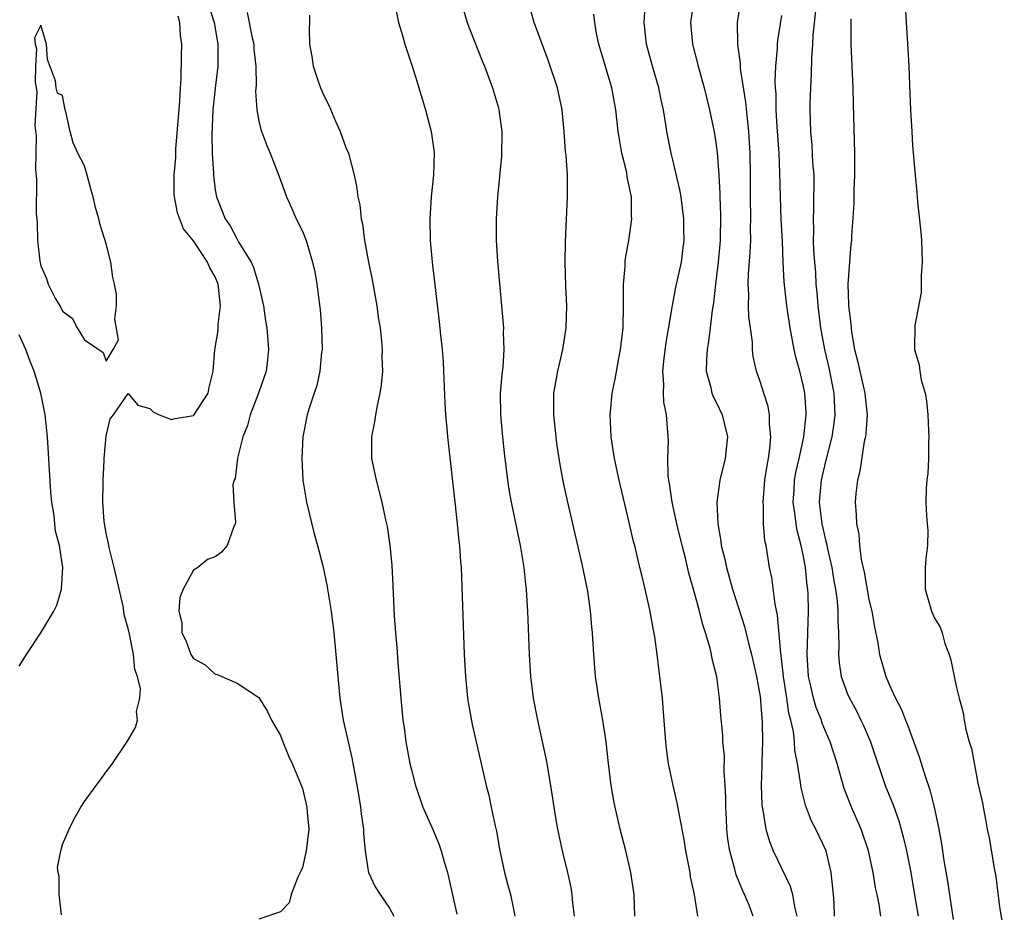
# Model space of a CAD drawing. Units: inches. Extents: x 2616000 to 2619000, y 1515000 to 1518000.
# Drawn here: x 2617265 to 2617355, y 1515579 to 1515661 of the extents above; entities that cross this region are included whole.
import ezdxf

# ---------------------------------------------------------------- set-up
doc = ezdxf.new("R2010")
doc.units = ezdxf.units.IN
doc.header["$MEASUREMENT"] = 0
doc.layers.add('LD26161515_2ft', color=93, linetype='Continuous')

msp = doc.modelspace()

# ---------------------------------------------------------------- linework, layer by layer
at = {"layer": 'LD26161515_2ft'}
for points, elevation in [([(2617346.21, 1515665), (2617346.421, 1515661), (2617346.574, 1515658.574), (2617346.652, 1515657), (2617346.709, 1515655.291), (2617346.812, 1515653), (2617346.92, 1515651), (2617347, 1515649.723), (2617347.228, 1515647), (2617347.391, 1515645.391), (2617347.455, 1515644.545), (2617347.761, 1515641.761), (2617347.81, 1515641), (2617347.881, 1515639), (2617347.793, 1515637.793), (2617347.796, 1515637), (2617347.776, 1515636.224), (2617347.206, 1515633.206), (2617347.166, 1515631), (2617347.599, 1515629.599), (2617347.665, 1515629), (2617347.782, 1515628.218), (2617348.152, 1515627), (2617348.285, 1515626.285), (2617348.402, 1515625), (2617348.475, 1515623.525), (2617348.495, 1515623), (2617348.467, 1515622.467), (2617348.464, 1515621), (2617348.394, 1515619.606), (2617348.303, 1515619), (2617348.251, 1515618.251), (2617348.215, 1515617), (2617348.273, 1515615.727), (2617348.35, 1515615), (2617348.386, 1515614.386), (2617348.371, 1515613), (2617348.222, 1515611.778), (2617348.152, 1515611), (2617348.157, 1515609), (2617348.734, 1515607), (2617349, 1515606.35), (2617349.528, 1515605.528), (2617349.702, 1515605), (2617349.971, 1515604.029), (2617350.354, 1515603), (2617350.51, 1515602.51), (2617351, 1515600.104), (2617351.268, 1515599), (2617351.647, 1515597.647), (2617351.732, 1515597), (2617351.882, 1515596.119), (2617352.191, 1515595), (2617352.397, 1515594.397), (2617353, 1515591.198), (2617353.411, 1515589.412), (2617353.469, 1515589), (2617353.735, 1515587.735), (2617353.837, 1515587), (2617354.048, 1515586.047), (2617354.444, 1515583.556), (2617354.631, 1515582.631), (2617354.868, 1515580.868), (2617355, 1515579.652), (2617355.418, 1515577.418)], 8400), ([(2617326.915, 1515663.085), (2617326.626, 1515661), (2617326.805, 1515659), (2617327.318, 1515657), (2617327.868, 1515655), (2617328.363, 1515653), (2617328.812, 1515650.812), (2617329.06, 1515649.06), (2617329.205, 1515647), (2617329.298, 1515645.298), (2617329.296, 1515645), (2617329.364, 1515643.364), (2617329.345, 1515641), (2617329.162, 1515639), (2617328.904, 1515637), (2617328.722, 1515635.278), (2617328.607, 1515634.607), (2617328.432, 1515633), (2617328.268, 1515631.732), (2617328.135, 1515631), (2617328.076, 1515630.076), (2617328.063, 1515629), (2617328.479, 1515627.521), (2617328.589, 1515627), (2617328.694, 1515626.694), (2617329, 1515626.107), (2617329.533, 1515625), (2617330.019, 1515623), (2617329.886, 1515621.886), (2617329.802, 1515621), (2617329.318, 1515619), (2617329.042, 1515617), (2617329.113, 1515615), (2617329.41, 1515613.41), (2617329.445, 1515613), (2617329.765, 1515611.765), (2617329.913, 1515611), (2617330.479, 1515609), (2617331.588, 1515605.588), (2617331.944, 1515604.057), (2617332.224, 1515603), (2617332.662, 1515601), (2617333, 1515599.153), (2617333.163, 1515597.163), (2617333.21, 1515596.79), (2617333.227, 1515595), (2617333.156, 1515593.156), (2617333.169, 1515592.83), (2617333.107, 1515591), (2617333.179, 1515589.178), (2617333.202, 1515589), (2617333.264, 1515588.736), (2617333.546, 1515587), (2617333.867, 1515585.867), (2617334.215, 1515585), (2617335.766, 1515581.767), (2617335.971, 1515581), (2617336.151, 1515579.849), (2617336.372, 1515579)], 8390), ([(2617282.454, 1515662.454), (2617282.897, 1515661), (2617283.246, 1515659), (2617283.231, 1515657.231), (2617283.241, 1515657), (2617283, 1515654.989), (2617282.794, 1515653), (2617282.693, 1515650.694), (2617282.733, 1515649), (2617282.838, 1515647.162), (2617282.835, 1515647), (2617283, 1515645.658), (2617283.109, 1515645), (2617283.909, 1515643), (2617284.36, 1515642.36), (2617285, 1515641.123), (2617285.055, 1515641.055), (2617285.172, 1515640.827), (2617286.294, 1515639), (2617286.509, 1515638.51), (2617286.978, 1515637), (2617287.434, 1515635), (2617287.628, 1515633.628), (2617287.733, 1515633), (2617287.785, 1515632.216), (2617287.898, 1515631), (2617287.78, 1515629.78), (2617287.662, 1515629), (2617286.976, 1515627), (2617286.203, 1515625), (2617285.966, 1515624.034), (2617285.528, 1515623), (2617285.04, 1515621.039), (2617284.829, 1515619.171), (2617284.732, 1515619), (2617284.618, 1515618.618), (2617284.712, 1515617), (2617284.87, 1515615.13), (2617284.826, 1515615), (2617284.671, 1515614.672), (2617284.111, 1515613), (2617283.583, 1515612.417), (2617283, 1515611.972), (2617282.285, 1515611.715), (2617281.419, 1515611), (2617281, 1515610.742), (2617280.059, 1515609), (2617279.748, 1515608.252), (2617279.669, 1515607), (2617279.932, 1515605.932), (2617279.942, 1515605), (2617280.306, 1515604.306), (2617280.77, 1515603), (2617281, 1515602.643), (2617282.071, 1515602.071), (2617283, 1515601.21), (2617283.192, 1515601.192), (2617283.595, 1515601), (2617285, 1515600.397), (2617286.825, 1515599.175), (2617287, 1515599.08), (2617287.794, 1515597.794), (2617288.153, 1515597), (2617289, 1515595.572), (2617289.208, 1515595), (2617289.719, 1515593.719), (2617290.05, 1515593), (2617290.834, 1515591.165), (2617291, 1515590.706), (2617291.399, 1515589), (2617291.453, 1515588.547), (2617291.577, 1515587), (2617291.333, 1515585), (2617291.286, 1515584.714), (2617291, 1515583.479), (2617290.856, 1515583.143), (2617290.572, 1515582.572), (2617289.96, 1515581), (2617289.776, 1515580.224), (2617289, 1515579.388), (2617287, 1515578.723)], 8374), ([(2617299.509, 1515662.491), (2617299.814, 1515661), (2617300.195, 1515659.805), (2617300.395, 1515659), (2617301.08, 1515657), (2617301.526, 1515655.527), (2617301.701, 1515655), (2617302.297, 1515653), (2617302.818, 1515651), (2617303.079, 1515649.079), (2617303.032, 1515647), (2617302.826, 1515645), (2617302.687, 1515643), (2617302.723, 1515641), (2617302.902, 1515639), (2617303.545, 1515633.545), (2617303.661, 1515632.339), (2617303.815, 1515631), (2617303.909, 1515629.909), (2617303.965, 1515629), (2617304.063, 1515626.063), (2617304.126, 1515625), (2617304.251, 1515623.749), (2617304.307, 1515623), (2617304.976, 1515617), (2617305.213, 1515615), (2617305.372, 1515613.372), (2617305.427, 1515613), (2617305.514, 1515611.514), (2617305.561, 1515611), (2617305.846, 1515603), (2617305.955, 1515601), (2617306.163, 1515599), (2617306.279, 1515598.279), (2617306.594, 1515596.594), (2617307.864, 1515591), (2617308.096, 1515590.096), (2617308.34, 1515589), (2617308.693, 1515587.307), (2617308.813, 1515586.813), (2617309.135, 1515585), (2617309.562, 1515583), (2617309.857, 1515581.857), (2617310.105, 1515581), (2617310.362, 1515579.638), (2617310.5, 1515579)], 8380), ([(2617305.543, 1515663), (2617306.121, 1515661), (2617306.355, 1515660.356), (2617307.496, 1515657.496), (2617307.709, 1515657), (2617308.153, 1515655.847), (2617308.462, 1515655), (2617309, 1515653.162), (2617309.044, 1515653), (2617309.305, 1515651), (2617309.275, 1515648.725), (2617308.898, 1515645), (2617308.771, 1515643), (2617308.776, 1515641), (2617308.896, 1515639.103), (2617309.286, 1515635), (2617309.449, 1515633), (2617309.438, 1515632.561), (2617309.485, 1515631), (2617309.387, 1515629.387), (2617309.296, 1515628.704), (2617309.159, 1515627), (2617309.172, 1515625), (2617309.356, 1515623), (2617309.514, 1515621.514), (2617309.817, 1515619), (2617309.975, 1515617.975), (2617310.154, 1515617), (2617310.994, 1515613), (2617311.326, 1515611), (2617311.47, 1515609.47), (2617311.535, 1515609), (2617311.578, 1515608.422), (2617311.653, 1515607), (2617311.805, 1515603), (2617311.935, 1515601), (2617312.19, 1515599), (2617312.571, 1515597), (2617313.362, 1515593.362), (2617313.764, 1515591), (2617314.202, 1515588.202), (2617314.417, 1515587), (2617314.844, 1515585), (2617315.327, 1515583), (2617315.631, 1515581.631), (2617315.735, 1515581), (2617315.796, 1515580.204), (2617315.935, 1515579)], 8382), ([(2617332.384, 1515579), (2617331.997, 1515580.003), (2617331.588, 1515581), (2617331.393, 1515581.394), (2617330.811, 1515582.811), (2617330.696, 1515583.304), (2617330.225, 1515585), (2617330.057, 1515586.057), (2617329.967, 1515587), (2617329.908, 1515587.908), (2617329.853, 1515589), (2617329.851, 1515589.851), (2617329.795, 1515591), (2617329.707, 1515592.293), (2617329.725, 1515593.725), (2617329.597, 1515595), (2617329.576, 1515595.577), (2617329.41, 1515597.41), (2617329.292, 1515599), (2617329.038, 1515600.962), (2617328.614, 1515602.614), (2617328.553, 1515603), (2617328.419, 1515603.581), (2617327.993, 1515605), (2617327.742, 1515605.742), (2617327.443, 1515607), (2617327, 1515608.684), (2617326.48, 1515610.48), (2617326.163, 1515611.837), (2617325.855, 1515613), (2617325.378, 1515615), (2617324.946, 1515617), (2617324.697, 1515618.697), (2617324.633, 1515619), (2617324.574, 1515619.426), (2617324.537, 1515621), (2617324.604, 1515622.604), (2617324.414, 1515625), (2617324.157, 1515626.157), (2617324.127, 1515627), (2617324.168, 1515627.832), (2617324.076, 1515629), (2617324.194, 1515630.194), (2617324.374, 1515631.626), (2617324.962, 1515635.038), (2617325.286, 1515636.714), (2617325.78, 1515639), (2617325.93, 1515640.07), (2617326.044, 1515641), (2617326.017, 1515642.017), (2617326.013, 1515643), (2617325.757, 1515645), (2617325.647, 1515645.647), (2617325, 1515648.416), (2617324.849, 1515649), (2617324.456, 1515651), (2617324.367, 1515651.633), (2617324.131, 1515653), (2617323.916, 1515653.916), (2617323.7, 1515655), (2617323.124, 1515657), (2617322.586, 1515659), (2617322.373, 1515661), (2617322.464, 1515662.464)], 8388), ([(2617339.848, 1515579), (2617339.792, 1515580.208), (2617339.746, 1515581), (2617339.535, 1515583), (2617339.063, 1515585), (2617338.111, 1515587), (2617337.726, 1515587.726), (2617337.176, 1515589.176), (2617336.773, 1515590.773), (2617336.741, 1515591), (2617336.726, 1515591.273), (2617336.449, 1515593), (2617336.201, 1515594.201), (2617336.169, 1515595), (2617336.068, 1515595.933), (2617335.819, 1515597), (2617335.642, 1515597.642), (2617335.45, 1515599), (2617335.139, 1515601), (2617334.929, 1515602.929), (2617334.898, 1515603.102), (2617334.611, 1515606.611), (2617334.376, 1515607.624), (2617334.092, 1515610.092), (2617333.877, 1515611), (2617333.555, 1515613), (2617333.449, 1515613.449), (2617333.331, 1515615), (2617333.319, 1515616.681), (2617333.279, 1515617), (2617333.445, 1515619), (2617333.64, 1515620.36), (2617333.769, 1515621), (2617333.911, 1515621.911), (2617334, 1515623), (2617333.871, 1515624.129), (2617333.881, 1515625), (2617333.756, 1515625.756), (2617333.34, 1515627), (2617333, 1515628.077), (2617332.666, 1515629), (2617332.366, 1515630.366), (2617332.313, 1515631), (2617332.32, 1515631.68), (2617332.139, 1515633), (2617331.983, 1515633.984), (2617331.957, 1515635), (2617331.969, 1515636.032), (2617331.898, 1515637), (2617331.927, 1515637.927), (2617332.108, 1515639.892), (2617332.154, 1515641), (2617332.138, 1515642.138), (2617332.156, 1515643), (2617332.117, 1515645), (2617332.123, 1515647), (2617332.104, 1515649), (2617331.98, 1515651), (2617331.835, 1515652.165), (2617331.692, 1515653.692), (2617331.204, 1515656.796), (2617331.196, 1515657.196), (2617330.958, 1515659), (2617330.944, 1515661), (2617331.245, 1515663)], 8392), ([(2617268.884, 1515579.116), (2617268.688, 1515581), (2617268.688, 1515582.687), (2617268.578, 1515583), (2617268.534, 1515583.467), (2617268.838, 1515585), (2617269, 1515585.566), (2617269.594, 1515587), (2617270.063, 1515587.937), (2617270.663, 1515589), (2617271, 1515589.517), (2617272.082, 1515591), (2617272.481, 1515591.519), (2617273, 1515592.253), (2617273.332, 1515592.668), (2617273.568, 1515593), (2617274.948, 1515595.052), (2617275.69, 1515596.31), (2617275.862, 1515597), (2617275.784, 1515597.784), (2617276.076, 1515599), (2617276.146, 1515599.854), (2617275.867, 1515601), (2617275.625, 1515601.625), (2617275.509, 1515603), (2617275.126, 1515604.874), (2617275, 1515605.398), (2617274.648, 1515606.648), (2617274.616, 1515607), (2617274.538, 1515607.462), (2617273.732, 1515611), (2617273.292, 1515612.708), (2617273.228, 1515613), (2617273.21, 1515613.21), (2617273, 1515614.151), (2617272.798, 1515615.202), (2617272.673, 1515617), (2617272.73, 1515618.73), (2617272.705, 1515619), (2617272.818, 1515620.818), (2617272.81, 1515621), (2617273, 1515623.089), (2617273.356, 1515624.644), (2617273.664, 1515625), (2617275, 1515626.975), (2617275.888, 1515625.888), (2617277, 1515625.588), (2617277.291, 1515625.291), (2617277.842, 1515625), (2617279, 1515624.578), (2617279.322, 1515624.678), (2617281, 1515624.945), (2617281.028, 1515624.972), (2617282.346, 1515627), (2617282.457, 1515627.544), (2617282.821, 1515629), (2617282.96, 1515630.96), (2617283.273, 1515632.727), (2617283.278, 1515633.278), (2617283.498, 1515635), (2617283.264, 1515637), (2617283, 1515637.651), (2617282.496, 1515638.496), (2617282.291, 1515639), (2617281, 1515640.974), (2617280.083, 1515642.084), (2617279.54, 1515643.54), (2617279.253, 1515645), (2617279.236, 1515645.236), (2617279.241, 1515647), (2617279.374, 1515648.626), (2617279.397, 1515649.397), (2617279.74, 1515653.739), (2617279.803, 1515655), (2617279.874, 1515655.873), (2617279.918, 1515657.918), (2617279.926, 1515659), (2617279.817, 1515659.818), (2617279.761, 1515661), (2617279.59, 1515661.59)], 8372), ([(2617285.932, 1515661.932), (2617286.395, 1515659.605), (2617286.53, 1515659), (2617286.552, 1515658.552), (2617286.723, 1515657), (2617286.763, 1515655.237), (2617286.711, 1515654.711), (2617286.814, 1515653), (2617287, 1515651.942), (2617287.176, 1515651.176), (2617287.73, 1515649.73), (2617288.044, 1515649), (2617288.859, 1515646.859), (2617289, 1515646.522), (2617289.53, 1515645), (2617289.995, 1515644.005), (2617290.434, 1515643), (2617291, 1515641.869), (2617291.339, 1515641), (2617291.939, 1515639), (2617292.133, 1515638.133), (2617292.341, 1515637), (2617292.643, 1515634.643), (2617292.766, 1515633), (2617292.803, 1515631), (2617292.768, 1515630.767), (2617292.607, 1515629), (2617292.32, 1515627.68), (2617292.074, 1515627), (2617291.609, 1515625.61), (2617291.432, 1515625), (2617291.049, 1515623), (2617290.946, 1515621), (2617291.05, 1515619), (2617291.382, 1515617), (2617292.087, 1515614.087), (2617292.389, 1515613), (2617292.866, 1515611.134), (2617293.265, 1515609.265), (2617293.31, 1515609), (2617293.629, 1515607), (2617293.881, 1515605), (2617294.075, 1515603), (2617294.239, 1515601), (2617294.428, 1515599), (2617294.752, 1515597), (2617295.545, 1515593.545), (2617295.769, 1515592.231), (2617296.156, 1515590.156), (2617296.343, 1515589), (2617296.407, 1515588.407), (2617296.603, 1515587), (2617296.596, 1515586.596), (2617296.759, 1515585), (2617297, 1515583.347), (2617297.081, 1515583), (2617297.694, 1515581.694), (2617298.141, 1515581), (2617299, 1515579.736), (2617299.392, 1515579)], 8376), ([(2617291.668, 1515661.669), (2617291.653, 1515661), (2617291.61, 1515660.39), (2617291.645, 1515659), (2617291.878, 1515657.878), (2617291.98, 1515657), (2617292.477, 1515655.523), (2617292.667, 1515655), (2617293, 1515654.235), (2617293.426, 1515653.426), (2617294.041, 1515651.959), (2617294.482, 1515651), (2617295, 1515649.541), (2617295.217, 1515649), (2617295.745, 1515647), (2617295.977, 1515645.977), (2617296.078, 1515645), (2617296.28, 1515644.28), (2617296.388, 1515643), (2617296.525, 1515642.525), (2617296.712, 1515641), (2617297.064, 1515639), (2617297.394, 1515637.394), (2617297.827, 1515635), (2617297.967, 1515633.967), (2617298.126, 1515633), (2617298.267, 1515631.733), (2617298.316, 1515631), (2617298.305, 1515630.305), (2617298.339, 1515629), (2617298.23, 1515627.77), (2617298.123, 1515627), (2617297.867, 1515625.867), (2617297.711, 1515625), (2617297.633, 1515624.367), (2617297.348, 1515623), (2617297.335, 1515621.335), (2617297.353, 1515621), (2617297.769, 1515619), (2617298.298, 1515617), (2617298.631, 1515615.369), (2617298.77, 1515614.77), (2617299.017, 1515613), (2617299.199, 1515611.199), (2617299.308, 1515609.308), (2617299.43, 1515606.57), (2617299.538, 1515605), (2617299.653, 1515603.653), (2617299.747, 1515602.253), (2617300.023, 1515599), (2617300.224, 1515597), (2617300.329, 1515596.329), (2617300.504, 1515595), (2617300.871, 1515593), (2617301, 1515592.427), (2617301.371, 1515591), (2617302.049, 1515589), (2617303, 1515586.89), (2617303.561, 1515585.561), (2617303.737, 1515585), (2617303.999, 1515584.001), (2617304.306, 1515583), (2617304.452, 1515582.452), (2617305.176, 1515579.176)], 8378), ([(2617321.507, 1515579), (2617321.44, 1515581), (2617321.131, 1515583), (2617320.674, 1515585), (2617320.175, 1515587), (2617319.707, 1515589), (2617319.584, 1515589.584), (2617319.332, 1515591), (2617319.087, 1515593), (2617318.868, 1515595), (2617318.562, 1515597), (2617318.199, 1515599), (2617317.91, 1515601), (2617317.745, 1515603), (2617317.629, 1515605), (2617317.562, 1515605.562), (2617317.452, 1515607), (2617317.19, 1515608.81), (2617316.685, 1515611.315), (2617315.347, 1515617), (2617314.925, 1515618.925), (2617314.617, 1515620.617), (2617314.364, 1515622.364), (2617314.282, 1515623), (2617314.071, 1515625), (2617314.085, 1515627), (2617314.434, 1515629), (2617314.914, 1515631), (2617315.218, 1515633), (2617315.256, 1515635), (2617315.176, 1515636.824), (2617315.112, 1515639), (2617315.137, 1515640.863), (2617315.34, 1515645), (2617315.32, 1515647), (2617315.198, 1515648.802), (2617315.155, 1515649.156), (2617315.035, 1515651), (2617314.838, 1515653), (2617314.404, 1515655), (2617313.555, 1515657.555), (2617312.265, 1515661), (2617311.991, 1515661.991)], 8384), ([(2617327.287, 1515579), (2617326.976, 1515581), (2617326.625, 1515582.625), (2617326.574, 1515583), (2617326.199, 1515585), (2617326.046, 1515586.046), (2617325.57, 1515588.43), (2617325.41, 1515589.41), (2617325.033, 1515591), (2617324.604, 1515593), (2617324.403, 1515594.403), (2617324.341, 1515595), (2617324.124, 1515598.124), (2617324.036, 1515599), (2617323.817, 1515601), (2617323.715, 1515601.715), (2617323.574, 1515603), (2617323.353, 1515604.646), (2617323.233, 1515605.233), (2617322.898, 1515607.102), (2617322.461, 1515609), (2617322.168, 1515610.168), (2617321.98, 1515611), (2617321.778, 1515611.778), (2617321.497, 1515613), (2617321.391, 1515613.391), (2617321, 1515615.112), (2617320.06, 1515619), (2617319.636, 1515621), (2617319.331, 1515623), (2617319.246, 1515625), (2617319.267, 1515625.268), (2617319.444, 1515627), (2617319.711, 1515628.289), (2617320.005, 1515630.005), (2617320.2, 1515631), (2617320.429, 1515633), (2617320.476, 1515635), (2617320.464, 1515635.536), (2617320.474, 1515637), (2617320.621, 1515638.621), (2617320.631, 1515639), (2617320.661, 1515639.34), (2617320.957, 1515641), (2617321.226, 1515643), (2617321.205, 1515643.205), (2617321.189, 1515645), (2617320.82, 1515646.82), (2617320.761, 1515647.239), (2617320.321, 1515649), (2617320.119, 1515650.119), (2617319.993, 1515651), (2617319.763, 1515653), (2617319.385, 1515655), (2617318.205, 1515659), (2617317.999, 1515660.001), (2617317.826, 1515661), (2617317.759, 1515661.758)], 8386), ([(2617344.085, 1515579), (2617343.929, 1515580.072), (2617343.749, 1515581), (2617343.611, 1515581.611), (2617343.379, 1515583), (2617342.95, 1515585), (2617342.28, 1515587), (2617341.398, 1515589), (2617340.723, 1515590.723), (2617340.071, 1515593), (2617339.435, 1515595), (2617339, 1515595.989), (2617338.709, 1515596.709), (2617338.63, 1515597), (2617338.159, 1515598.159), (2617337.909, 1515599), (2617337.606, 1515600.394), (2617337.454, 1515601), (2617337.328, 1515603), (2617337.438, 1515607), (2617337.406, 1515608.594), (2617337.378, 1515609), (2617337.323, 1515609.323), (2617337.183, 1515611), (2617337, 1515612.012), (2617336.79, 1515613), (2617336.395, 1515614.395), (2617336.306, 1515615), (2617336.229, 1515615.771), (2617336.047, 1515617), (2617336.127, 1515618.127), (2617336.171, 1515619), (2617336.281, 1515619.719), (2617336.589, 1515621), (2617337.025, 1515623), (2617337.232, 1515625), (2617337.225, 1515625.225), (2617337.123, 1515627), (2617337, 1515627.603), (2617336.65, 1515629), (2617336.284, 1515630.284), (2617336.133, 1515631), (2617335.758, 1515633), (2617335.454, 1515635), (2617335.208, 1515637.208), (2617335.114, 1515639), (2617335.048, 1515640.952), (2617334.951, 1515642.951), (2617334.873, 1515645), (2617334.826, 1515647.174), (2617334.742, 1515649), (2617334.577, 1515651.423), (2617334.496, 1515653), (2617334.471, 1515654.471), (2617334.421, 1515655), (2617334.389, 1515655.611), (2617334.443, 1515657), (2617334.602, 1515658.602), (2617334.61, 1515659), (2617334.644, 1515659.356), (2617335, 1515661.649)], 8394), ([(2617338.08, 1515662.08), (2617337.845, 1515659.844), (2617337.806, 1515659), (2617337.713, 1515657.713), (2617337.707, 1515656.293), (2617337.621, 1515655), (2617337.573, 1515653.573), (2617337.563, 1515653), (2617337.62, 1515651), (2617337.75, 1515649.75), (2617337.829, 1515648.171), (2617337.928, 1515647), (2617337.943, 1515645.943), (2617337.92, 1515645), (2617337.916, 1515643.916), (2617337.868, 1515643), (2617337.907, 1515641.907), (2617337.891, 1515641), (2617337.918, 1515640.082), (2617337.992, 1515639), (2617338.076, 1515638.076), (2617338.13, 1515637), (2617338.214, 1515636.214), (2617338.314, 1515635), (2617338.562, 1515633), (2617338.914, 1515631), (2617339.312, 1515629.312), (2617339.787, 1515627), (2617339.866, 1515625), (2617339.772, 1515624.228), (2617339.58, 1515623), (2617339, 1515620.712), (2617338.609, 1515619), (2617338.436, 1515617), (2617338.675, 1515615), (2617339, 1515613.525), (2617339.116, 1515613.116), (2617339.158, 1515612.842), (2617339.579, 1515611), (2617339.777, 1515609.777), (2617339.928, 1515609), (2617340.084, 1515607.916), (2617340.152, 1515607), (2617340.134, 1515606.134), (2617340.203, 1515605), (2617340.236, 1515603.764), (2617340.192, 1515603), (2617340.248, 1515602.248), (2617340.445, 1515601), (2617341, 1515599.474), (2617341.202, 1515599), (2617341.841, 1515597.841), (2617342.259, 1515597), (2617342.499, 1515596.499), (2617343.141, 1515595), (2617344.499, 1515591), (2617345.21, 1515589.21), (2617345.742, 1515587.742), (2617346.176, 1515586.176), (2617346.428, 1515585), (2617346.826, 1515583), (2617347.158, 1515581.158), (2617347.506, 1515579)], 8396), ([(2617341.34, 1515661.34), (2617341.329, 1515659), (2617341.506, 1515655), (2617341.543, 1515653.543), (2617341.591, 1515652.409), (2617341.655, 1515649), (2617341.659, 1515647), (2617341.604, 1515645.604), (2617341.611, 1515644.389), (2617341.398, 1515641.398), (2617341.385, 1515641), (2617341.345, 1515640.656), (2617341.059, 1515637), (2617341.117, 1515635.117), (2617341.107, 1515635), (2617341.345, 1515633.345), (2617341.35, 1515633), (2617341.391, 1515632.609), (2617341.685, 1515631), (2617341.959, 1515629.959), (2617342.152, 1515629), (2617342.631, 1515627), (2617342.652, 1515626.652), (2617342.82, 1515625), (2617342.719, 1515623.281), (2617342.673, 1515623), (2617342.569, 1515622.569), (2617342.173, 1515619.827), (2617341.943, 1515619), (2617341.789, 1515617.789), (2617341.726, 1515617), (2617341.823, 1515615.823), (2617341.854, 1515615), (2617342.054, 1515614.054), (2617342.125, 1515613), (2617342.27, 1515611.73), (2617342.557, 1515610.557), (2617343, 1515608.062), (2617343.262, 1515607), (2617343.516, 1515605.516), (2617343.777, 1515604.224), (2617343.971, 1515603), (2617344.537, 1515601), (2617345, 1515599.925), (2617345.426, 1515599), (2617345.981, 1515597.981), (2617346.348, 1515597), (2617346.548, 1515596.548), (2617347.618, 1515593.618), (2617348.15, 1515591.85), (2617348.584, 1515590.584), (2617348.982, 1515589), (2617349.406, 1515587), (2617349.656, 1515585.656), (2617349.881, 1515584.12), (2617350.201, 1515582.201), (2617350.711, 1515578.711)], 8398), ([(2617265, 1515601.945), (2617265.667, 1515603), (2617267.011, 1515604.989), (2617268.191, 1515607), (2617268.46, 1515607.54), (2617268.906, 1515609), (2617269.01, 1515611), (2617268.695, 1515613), (2617268.328, 1515614.328), (2617268.294, 1515615), (2617268.226, 1515615.774), (2617268.002, 1515617), (2617267.905, 1515617.905), (2617267.601, 1515623), (2617267.398, 1515625), (2617267, 1515627), (2617266.384, 1515629), (2617265.98, 1515629.98), (2617265.608, 1515631), (2617265, 1515632.351)], 8370)]:
    msp.add_lwpolyline(points, dxfattribs=dict(at, elevation=elevation))
at = {"layer": 'LD26161515_2ft', "elevation": 8372}
msp.add_lwpolyline([(2617266.641, 1515654.641), (2617266.45, 1515651.55), (2617266.577, 1515650.577), (2617266.494, 1515647.506), (2617266.584, 1515646.585), (2617266.582, 1515643.418), (2617266.616, 1515643), (2617266.664, 1515642.664), (2617266.7, 1515641), (2617266.899, 1515639.101), (2617267, 1515638.671), (2617267.52, 1515637.52), (2617267.659, 1515637), (2617268.35, 1515635.65), (2617268.725, 1515635), (2617268.839, 1515634.839), (2617269, 1515634.509), (2617269.87, 1515633.87), (2617270.325, 1515633), (2617271, 1515631.879), (2617272.708, 1515630.708), (2617273, 1515629.929), (2617273.646, 1515631), (2617274.118, 1515631.882), (2617273.781, 1515633.782), (2617273.935, 1515635), (2617273.93, 1515636.07), (2617273.772, 1515637), (2617273.609, 1515637.609), (2617273.413, 1515639), (2617273, 1515640.706), (2617272.434, 1515642.433), (2617272.327, 1515643), (2617272.02, 1515644.02), (2617271.794, 1515645), (2617271.603, 1515645.603), (2617271.239, 1515647), (2617271, 1515647.846), (2617270.403, 1515649), (2617269.957, 1515649.956), (2617269.696, 1515651), (2617269.311, 1515652.689), (2617269.221, 1515653), (2617269, 1515654.293), (2617268.515, 1515654.515), (2617268.397, 1515655), (2617268.349, 1515655.651), (2617267.6, 1515657.599), (2617267.503, 1515659), (2617267, 1515660.75), (2617266.412, 1515659.588), (2617266.47, 1515659), (2617266.6, 1515658.599), (2617266.517, 1515657), (2617266.475, 1515655.525)], close=True, dxfattribs=at)

doc.saveas('drawing.dxf')
